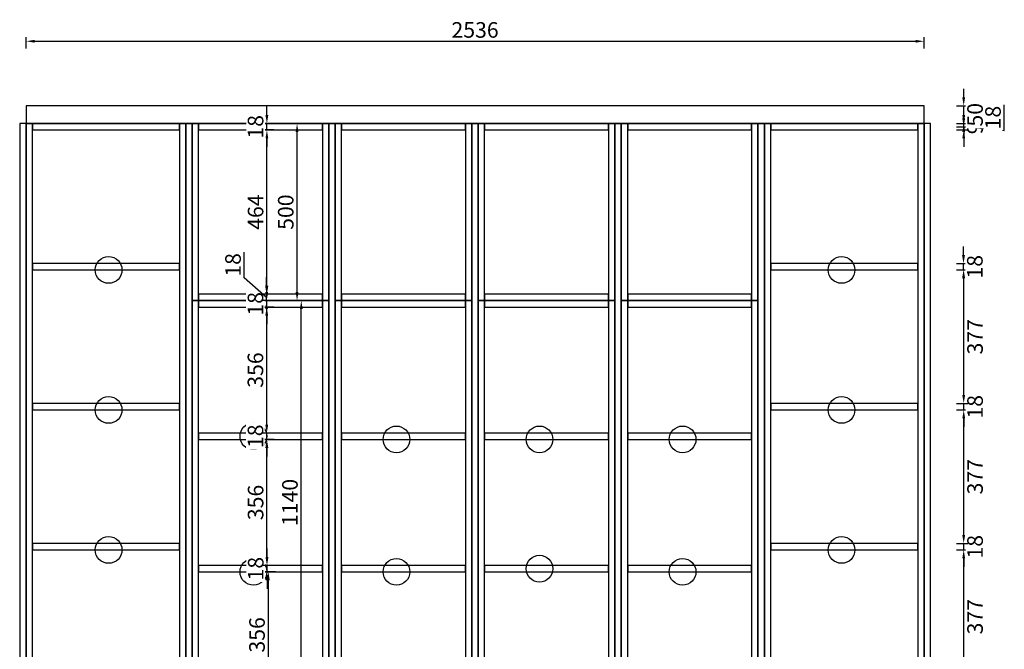
# Model space of a CAD drawing. Units: millimetres. Extents: x 216763 to 224866, y -579155 to -573676.
# Drawn here: x 220515 to 223296, y -577186 to -575407 of the extents above; entities that cross this region are included whole.
import ezdxf

# ---------------------------------------------------------------- set-up
doc = ezdxf.new("R2010")
doc.units = ezdxf.units.MM
doc.header["$PDMODE"] = 35
doc.styles.add('宋体', font='txt')
doc.dimstyles.new('杨威', dxfattribs={"dimscale": 2, "dimtxt": 22, "dimasz": 12, "dimexe": 6, "dimexo": 13, "dimgap": 5, "dimtad": 2, "dimdec": 0, "dimdsep": 46, "dimtxsty": '宋体', "dimcen": 0.09, "dimclrd": 1, "dimclre": 1, "dimclrt": 1, "dimadec": 0, "dimazin": 0, "dimtfac": 1, "dimtdec": 0, "dimtix": 1, "dimtmove": 1, "dimatfit": 0, "dimfxl": 20, "dimfxlon": 1, "dimtolj": 2, "dimarcsym": 0})

# ---------------------------------------------------------------- blocks, each defined once
blk = doc.blocks.new('*D52')
at = {"color": 1, "lineweight": -2, "transparency": 16777216}
for p, q in [((223161.2, -576904.8), (223193.2, -576904.8)), ((223181.2, -577258.1), (223181.2, -576928.8)), ((223161.2, -577282.1), (223193.2, -577282.1))]:
    blk.add_line(p, q, dxfattribs=at)
at = {"color": 1, "transparency": 16777216}
for points in [[(223177.2, -576928.8), (223185.2, -576928.8), (223181.2, -576904.8)], [(223177.2, -577258.1), (223185.2, -577258.1), (223181.2, -577282.1)]]:
    blk.add_solid(points, dxfattribs=at)
at = {"layer": 'Defpoints', "color": 0, "transparency": 16777216}
for p in [(223051.2, -576904.8), (223181.2, -576904.8), (223051.2, -577282.1)]:
    blk.add_point(p, dxfattribs=at)
at = {"color": 1, "transparency": 16777216, "insert": (223213.2, -577093.5), "char_height": 44, "attachment_point": 5, "rotation": 90, "style": '宋体', "bg_fill": 3, "box_fill_scale": 1.1, "bg_fill_color": 256, "bg_fill_true_color": 13158600, "bg_fill_transparency": 0}
blk.add_mtext('\\A2;377', dxfattribs=at)
blk = doc.blocks.new('*D53')
at = {"color": 1, "lineweight": -2, "transparency": 16777216}
for p, q in [((223181.2, -576862.8), (223181.2, -576838.8)), ((223161.2, -576886.8), (223193.2, -576886.8)), ((223161.2, -576904.8), (223193.2, -576904.8)), ((223181.2, -576904.8), (223181.2, -576886.8)), ((223181.2, -576928.8), (223181.2, -576952.8))]:
    blk.add_line(p, q, dxfattribs=at)
at = {"color": 1, "transparency": 16777216}
for points in [[(223177.2, -576862.8), (223185.2, -576862.8), (223181.2, -576886.8)], [(223177.2, -576928.8), (223185.2, -576928.8), (223181.2, -576904.8)]]:
    blk.add_solid(points, dxfattribs=at)
at = {"layer": 'Defpoints', "color": 0, "transparency": 16777216}
for p in [(223051.2, -576886.8), (223051.2, -576904.8)]:
    blk.add_point(p, dxfattribs=at)
at = {"color": 1, "transparency": 16777216, "insert": (223213.2, -576895.8), "char_height": 44, "attachment_point": 5, "rotation": 90, "style": '宋体', "bg_fill": 3, "box_fill_scale": 1.1, "bg_fill_color": 256, "bg_fill_true_color": 13158600, "bg_fill_transparency": 0}
blk.add_mtext('\\A2;18', dxfattribs=at)
at = {"layer": 'Defpoints', "color": 0, "transparency": 16777216}
blk.add_point((223181.2, -576886.8), dxfattribs=at)
blk = doc.blocks.new('*D54')
at = {"color": 1, "lineweight": -2, "transparency": 16777216}
for p, q in [((223161.2, -576509.5), (223193.2, -576509.5)), ((223181.2, -576862.8), (223181.2, -576533.5)), ((223161.2, -576886.8), (223193.2, -576886.8))]:
    blk.add_line(p, q, dxfattribs=at)
at = {"color": 1, "transparency": 16777216}
for points in [[(223177.2, -576533.5), (223185.2, -576533.5), (223181.2, -576509.5)], [(223177.2, -576862.8), (223185.2, -576862.8), (223181.2, -576886.8)]]:
    blk.add_solid(points, dxfattribs=at)
at = {"layer": 'Defpoints', "color": 0, "transparency": 16777216}
for p in [(223051.2, -576509.5), (223181.2, -576509.5), (223051.2, -576886.8)]:
    blk.add_point(p, dxfattribs=at)
at = {"color": 1, "transparency": 16777216, "insert": (223213.2, -576698.1), "char_height": 44, "attachment_point": 5, "rotation": 90, "style": '宋体', "bg_fill": 3, "box_fill_scale": 1.1, "bg_fill_color": 256, "bg_fill_true_color": 13158600, "bg_fill_transparency": 0}
blk.add_mtext('\\A2;377', dxfattribs=at)
blk = doc.blocks.new('*D55')
at = {"color": 1, "lineweight": -2, "transparency": 16777216}
for p, q in [((223181.2, -576467.5), (223181.2, -576443.5)), ((223161.2, -576491.5), (223193.2, -576491.5)), ((223161.2, -576509.5), (223193.2, -576509.5)), ((223181.2, -576509.5), (223181.2, -576491.5)), ((223181.2, -576533.5), (223181.2, -576557.5))]:
    blk.add_line(p, q, dxfattribs=at)
at = {"color": 1, "transparency": 16777216}
for points in [[(223177.2, -576467.5), (223185.2, -576467.5), (223181.2, -576491.5)], [(223177.2, -576533.5), (223185.2, -576533.5), (223181.2, -576509.5)]]:
    blk.add_solid(points, dxfattribs=at)
at = {"layer": 'Defpoints', "color": 0, "transparency": 16777216}
for p in [(223051.2, -576491.5), (223051.2, -576509.5)]:
    blk.add_point(p, dxfattribs=at)
at = {"color": 1, "transparency": 16777216, "insert": (223213.2, -576500.5), "char_height": 44, "attachment_point": 5, "rotation": 90, "style": '宋体', "bg_fill": 3, "box_fill_scale": 1.1, "bg_fill_color": 256, "bg_fill_true_color": 13158600, "bg_fill_transparency": 0}
blk.add_mtext('\\A2;18', dxfattribs=at)
at = {"layer": 'Defpoints', "color": 0, "transparency": 16777216}
blk.add_point((223181.2, -576491.5), dxfattribs=at)
blk = doc.blocks.new('*D56')
at = {"color": 1, "lineweight": -2, "transparency": 16777216}
for p, q in [((223161.2, -576114.1), (223193.2, -576114.1)), ((223181.2, -576467.5), (223181.2, -576138.1)), ((223161.2, -576491.5), (223193.2, -576491.5))]:
    blk.add_line(p, q, dxfattribs=at)
at = {"color": 1, "transparency": 16777216}
for points in [[(223177.2, -576138.1), (223185.2, -576138.1), (223181.2, -576114.1)], [(223177.2, -576467.5), (223185.2, -576467.5), (223181.2, -576491.5)]]:
    blk.add_solid(points, dxfattribs=at)
at = {"layer": 'Defpoints', "color": 0, "transparency": 16777216}
for p in [(223036.1, -576114.1), (223181.2, -576114.1), (223051.2, -576491.5)]:
    blk.add_point(p, dxfattribs=at)
at = {"color": 1, "transparency": 16777216, "insert": (223213.2, -576302.8), "char_height": 44, "attachment_point": 5, "rotation": 90, "style": '宋体', "bg_fill": 3, "box_fill_scale": 1.1, "bg_fill_color": 256, "bg_fill_true_color": 13158600, "bg_fill_transparency": 0}
blk.add_mtext('\\A2;377', dxfattribs=at)
blk = doc.blocks.new('*D57')
at = {"color": 1, "lineweight": -2, "transparency": 16777216}
for p, q in [((223180.6, -576072.1), (223180.6, -576048.1)), ((223160.6, -576096.1), (223192.6, -576096.1)), ((223180.6, -576114.1), (223180.6, -576096.1)), ((223160.6, -576114.1), (223192.6, -576114.1)), ((223180.6, -576138.1), (223180.6, -576162.1))]:
    blk.add_line(p, q, dxfattribs=at)
at = {"color": 1, "transparency": 16777216}
for points in [[(223176.6, -576072.1), (223184.6, -576072.1), (223180.6, -576096.1)], [(223176.6, -576138.1), (223184.6, -576138.1), (223180.6, -576114.1)]]:
    blk.add_solid(points, dxfattribs=at)
at = {"layer": 'Defpoints', "color": 0, "transparency": 16777216}
for p in [(223036.1, -576096.1), (223036.1, -576114.1)]:
    blk.add_point(p, dxfattribs=at)
at = {"color": 1, "transparency": 16777216, "insert": (223212.6, -576105.1), "char_height": 44, "attachment_point": 5, "rotation": 90, "style": '宋体', "bg_fill": 3, "box_fill_scale": 1.1, "bg_fill_color": 256, "bg_fill_true_color": 13158600, "bg_fill_transparency": 0}
blk.add_mtext('\\A2;18', dxfattribs=at)
at = {"layer": 'Defpoints', "color": 0, "transparency": 16777216}
blk.add_point((223180.6, -576096.1), dxfattribs=at)
blk = doc.blocks.new('*D58')
at = {"color": 1, "lineweight": -2, "transparency": 16777216}
for p, q in [((223181.2, -575685.8), (223181.2, -575661.8)), ((223161.2, -575709.8), (223193.2, -575709.8)), ((223181.2, -575709.8), (223181.2, -575718.8)), ((223161.2, -575718.8), (223193.2, -575718.8)), ((223181.2, -575742.8), (223181.2, -575766.8))]:
    blk.add_line(p, q, dxfattribs=at)
at = {"color": 1, "transparency": 16777216}
for points in [[(223177.2, -575685.8), (223185.2, -575685.8), (223181.2, -575709.8)], [(223177.2, -575742.8), (223185.2, -575742.8), (223181.2, -575718.8)]]:
    blk.add_solid(points, dxfattribs=at)
at = {"layer": 'Defpoints', "color": 0, "transparency": 16777216}
for p in [(223051.2, -575709.8), (223051.2, -575718.8)]:
    blk.add_point(p, dxfattribs=at)
at = {"color": 1, "transparency": 16777216, "insert": (223213.2, -575714.3), "char_height": 44, "attachment_point": 5, "rotation": 90, "style": '宋体', "bg_fill": 3, "box_fill_scale": 1.1, "bg_fill_color": 256, "bg_fill_true_color": 13158600, "bg_fill_transparency": 0}
blk.add_mtext('\\A2;9', dxfattribs=at)
at = {"layer": 'Defpoints', "color": 0, "transparency": 16777216}
blk.add_point((223181.2, -575718.8), dxfattribs=at)
blk = doc.blocks.new('*D59')
at = {"color": 1, "lineweight": -2, "transparency": 16777216}
for p, q in [((223181.2, -575676.8), (223181.2, -575652.8)), ((223295.9, -575719.8), (223295.9, -575647.7)), ((223161.2, -575700.8), (223193.2, -575700.8)), ((223181.2, -575718.8), (223181.2, -575700.8)), ((223181.2, -575718.8), (223181.2, -575700.8)), ((223181.2, -575709.8), (223295.9, -575719.8)), ((223161.2, -575718.8), (223193.2, -575718.8)), ((223181.2, -575742.8), (223181.2, -575766.8))]:
    blk.add_line(p, q, dxfattribs=at)
at = {"color": 1, "transparency": 16777216}
for points in [[(223177.2, -575676.8), (223185.2, -575676.8), (223181.2, -575700.8)], [(223177.2, -575742.8), (223185.2, -575742.8), (223181.2, -575718.8)]]:
    blk.add_solid(points, dxfattribs=at)
at = {"layer": 'Defpoints', "color": 0, "transparency": 16777216}
for p in [(223051.2, -575700.8), (223181.2, -575700.8), (223051.2, -575718.8)]:
    blk.add_point(p, dxfattribs=at)
at = {"color": 1, "transparency": 16777216, "insert": (223263.9, -575683.8), "char_height": 44, "attachment_point": 5, "rotation": 90, "style": '宋体', "bg_fill": 3, "box_fill_scale": 1.1, "bg_fill_color": 256, "bg_fill_true_color": 13158600, "bg_fill_transparency": 0}
blk.add_mtext('\\A2;18', dxfattribs=at)
blk = doc.blocks.new('*D60')
at = {"color": 1, "lineweight": -2, "transparency": 16777216}
for p, q in [((223181.2, -575626.8), (223181.2, -575602.8)), ((223161.2, -575650.8), (223193.2, -575650.8)), ((223181.2, -575700.8), (223181.2, -575650.8)), ((223161.2, -575700.8), (223193.2, -575700.8)), ((223181.2, -575724.8), (223181.2, -575748.8))]:
    blk.add_line(p, q, dxfattribs=at)
at = {"color": 1, "transparency": 16777216}
for points in [[(223177.2, -575626.8), (223185.2, -575626.8), (223181.2, -575650.8)], [(223177.2, -575724.8), (223185.2, -575724.8), (223181.2, -575700.8)]]:
    blk.add_solid(points, dxfattribs=at)
at = {"layer": 'Defpoints', "color": 0, "transparency": 16777216}
for p in [(223045.3, -575650.8), (223051.2, -575700.8)]:
    blk.add_point(p, dxfattribs=at)
at = {"color": 1, "transparency": 16777216, "insert": (223213.2, -575675.8), "char_height": 44, "attachment_point": 5, "rotation": 90, "style": '宋体', "bg_fill": 3, "box_fill_scale": 1.1, "bg_fill_color": 256, "bg_fill_true_color": 13158600, "bg_fill_transparency": 0}
blk.add_mtext('\\A2;50', dxfattribs=at)
at = {"layer": 'Defpoints', "color": 0, "transparency": 16777216}
blk.add_point((223181.2, -575650.8), dxfattribs=at)
blk = doc.blocks.new('*D68')
at = {"color": 1, "lineweight": -2, "transparency": 16777216}
for p, q in [((221237.4, -576966.8), (221205.4, -576966.8)), ((221217.4, -577298.8), (221217.4, -576990.8)), ((221237.4, -577322.8), (221205.4, -577322.8))]:
    blk.add_line(p, q, dxfattribs=at)
at = {"color": 1, "transparency": 16777216}
for points in [[(221213.4, -576990.8), (221221.4, -576990.8), (221217.4, -576966.8)], [(221213.4, -577298.8), (221221.4, -577298.8), (221217.4, -577322.8)]]:
    blk.add_solid(points, dxfattribs=at)
at = {"layer": 'Defpoints', "color": 0, "transparency": 16777216}
for p in [(221217.4, -576966.8), (221321.5, -576966.8), (221288.7, -577322.8)]:
    blk.add_point(p, dxfattribs=at)
at = {"color": 1, "transparency": 16777216, "insert": (221185.4, -577144.8), "char_height": 44, "attachment_point": 5, "rotation": 90, "style": '宋体', "bg_fill": 3, "box_fill_scale": 1.1, "bg_fill_color": 256, "bg_fill_true_color": 13158600, "bg_fill_transparency": 0}
blk.add_mtext('\\A2;356', dxfattribs=at)
blk = doc.blocks.new('*D69')
at = {"color": 1, "lineweight": -2, "transparency": 16777216}
for p, q in [((221213.7, -576924.8), (221213.7, -576900.8)), ((221233.7, -576948.8), (221201.7, -576948.8)), ((221213.7, -576966.8), (221213.7, -576948.8)), ((221233.7, -576966.8), (221201.7, -576966.8)), ((221213.7, -576990.8), (221213.7, -577014.8))]:
    blk.add_line(p, q, dxfattribs=at)
at = {"color": 1, "transparency": 16777216}
for points in [[(221209.7, -576924.8), (221217.7, -576924.8), (221213.7, -576948.8)], [(221209.7, -576990.8), (221217.7, -576990.8), (221213.7, -576966.8)]]:
    blk.add_solid(points, dxfattribs=at)
at = {"layer": 'Defpoints', "color": 0, "transparency": 16777216}
for p in [(221324.4, -576948.8), (221321.5, -576966.8)]:
    blk.add_point(p, dxfattribs=at)
at = {"color": 1, "transparency": 16777216, "insert": (221181.7, -576957.8), "char_height": 44, "attachment_point": 5, "rotation": 90, "style": '宋体', "bg_fill": 3, "box_fill_scale": 1.1, "bg_fill_color": 256, "bg_fill_true_color": 13158600, "bg_fill_transparency": 0}
blk.add_mtext('\\A2;18', dxfattribs=at)
at = {"layer": 'Defpoints', "color": 0, "transparency": 16777216}
blk.add_point((221213.7, -576948.8), dxfattribs=at)
blk = doc.blocks.new('*D70')
at = {"color": 1, "lineweight": -2, "transparency": 16777216}
for p, q in [((221233.4, -576592.8), (221201.4, -576592.8)), ((221213.4, -576924.8), (221213.4, -576616.8)), ((221233.4, -576948.8), (221201.4, -576948.8))]:
    blk.add_line(p, q, dxfattribs=at)
at = {"color": 1, "transparency": 16777216}
for points in [[(221209.4, -576616.8), (221217.4, -576616.8), (221213.4, -576592.8)], [(221209.4, -576924.8), (221217.4, -576924.8), (221213.4, -576948.8)]]:
    blk.add_solid(points, dxfattribs=at)
at = {"layer": 'Defpoints', "color": 0, "transparency": 16777216}
for p in [(221213.4, -576592.8), (221327.7, -576592.8), (221324.4, -576948.8)]:
    blk.add_point(p, dxfattribs=at)
at = {"color": 1, "transparency": 16777216, "insert": (221181.4, -576770.8), "char_height": 44, "attachment_point": 5, "rotation": 90, "style": '宋体', "bg_fill": 3, "box_fill_scale": 1.1, "bg_fill_color": 256, "bg_fill_true_color": 13158600, "bg_fill_transparency": 0}
blk.add_mtext('\\A2;356', dxfattribs=at)
blk = doc.blocks.new('*D71')
at = {"color": 1, "lineweight": -2, "transparency": 16777216}
for p, q in [((221213, -576550.8), (221213, -576526.8)), ((221233, -576574.8), (221201, -576574.8)), ((221233, -576592.8), (221201, -576592.8)), ((221213, -576592.8), (221213, -576574.8)), ((221213, -576616.8), (221213, -576640.8))]:
    blk.add_line(p, q, dxfattribs=at)
at = {"color": 1, "transparency": 16777216}
for points in [[(221209, -576550.8), (221217, -576550.8), (221213, -576574.8)], [(221209, -576616.8), (221217, -576616.8), (221213, -576592.8)]]:
    blk.add_solid(points, dxfattribs=at)
at = {"layer": 'Defpoints', "color": 0, "transparency": 16777216}
for p in [(221327.7, -576592.8), (221329.2, -576574.8)]:
    blk.add_point(p, dxfattribs=at)
at = {"color": 1, "transparency": 16777216, "insert": (221181, -576583.8), "char_height": 44, "attachment_point": 5, "rotation": 90, "style": '宋体', "bg_fill": 3, "box_fill_scale": 1.1, "bg_fill_color": 256, "bg_fill_true_color": 13158600, "bg_fill_transparency": 0}
blk.add_mtext('\\A2;18', dxfattribs=at)
at = {"layer": 'Defpoints', "color": 0, "transparency": 16777216}
blk.add_point((221213, -576574.8), dxfattribs=at)
blk = doc.blocks.new('*D72')
at = {"color": 1, "lineweight": -2, "transparency": 16777216}
for p, q in [((221232.9, -576218.8), (221200.9, -576218.8)), ((221212.9, -576550.8), (221212.9, -576242.8)), ((221232.9, -576574.8), (221200.9, -576574.8))]:
    blk.add_line(p, q, dxfattribs=at)
at = {"color": 1, "transparency": 16777216}
for points in [[(221208.9, -576242.8), (221216.9, -576242.8), (221212.9, -576218.8)], [(221208.9, -576550.8), (221216.9, -576550.8), (221212.9, -576574.8)]]:
    blk.add_solid(points, dxfattribs=at)
at = {"layer": 'Defpoints', "color": 0, "transparency": 16777216}
for p in [(221212.9, -576218.8), (221328.2, -576218.8), (221329.2, -576574.8)]:
    blk.add_point(p, dxfattribs=at)
at = {"color": 1, "transparency": 16777216, "insert": (221180.9, -576396.8), "char_height": 44, "attachment_point": 5, "rotation": 90, "style": '宋体', "bg_fill": 3, "box_fill_scale": 1.1, "bg_fill_color": 256, "bg_fill_true_color": 13158600, "bg_fill_transparency": 0}
blk.add_mtext('\\A2;356', dxfattribs=at)
blk = doc.blocks.new('*D73')
at = {"color": 1, "lineweight": -2, "transparency": 16777216}
for p, q in [((221212.9, -576176.8), (221212.9, -576152.8)), ((221232.9, -576200.8), (221200.9, -576200.8)), ((221212.9, -576218.8), (221212.9, -576200.8)), ((221232.9, -576218.8), (221200.9, -576218.8)), ((221212.9, -576242.8), (221212.9, -576266.8))]:
    blk.add_line(p, q, dxfattribs=at)
at = {"color": 1, "transparency": 16777216}
for points in [[(221208.9, -576176.8), (221216.9, -576176.8), (221212.9, -576200.8)], [(221208.9, -576242.8), (221216.9, -576242.8), (221212.9, -576218.8)]]:
    blk.add_solid(points, dxfattribs=at)
at = {"layer": 'Defpoints', "color": 0, "transparency": 16777216}
for p in [(221332.5, -576200.8), (221328.2, -576218.8)]:
    blk.add_point(p, dxfattribs=at)
at = {"color": 1, "transparency": 16777216, "insert": (221180.9, -576209.8), "char_height": 44, "attachment_point": 5, "rotation": 90, "style": '宋体', "bg_fill": 3, "box_fill_scale": 1.1, "bg_fill_color": 256, "bg_fill_true_color": 13158600, "bg_fill_transparency": 0}
blk.add_mtext('\\A2;18', dxfattribs=at)
at = {"layer": 'Defpoints', "color": 0, "transparency": 16777216}
blk.add_point((221212.9, -576200.8), dxfattribs=at)
blk = doc.blocks.new('*D74')
at = {"color": 1, "lineweight": -2, "transparency": 16777216}
for p, q in [((221149.6, -576135.9), (221149.6, -576063.8)), ((221212.4, -576191.8), (221149.6, -576135.9)), ((221212.4, -576158.8), (221212.4, -576134.8)), ((221232.4, -576182.8), (221200.4, -576182.8)), ((221232.4, -576200.8), (221200.4, -576200.8)), ((221212.4, -576200.8), (221212.4, -576182.8)), ((221212.4, -576200.8), (221212.4, -576182.8)), ((221212.4, -576224.8), (221212.4, -576248.8))]:
    blk.add_line(p, q, dxfattribs=at)
at = {"color": 1, "transparency": 16777216}
for points in [[(221208.4, -576158.8), (221216.4, -576158.8), (221212.4, -576182.8)], [(221208.4, -576224.8), (221216.4, -576224.8), (221212.4, -576200.8)]]:
    blk.add_solid(points, dxfattribs=at)
at = {"layer": 'Defpoints', "color": 0, "transparency": 16777216}
for p in [(221212.4, -576182.8), (221332.5, -576200.8), (221342.1, -576182.8)]:
    blk.add_point(p, dxfattribs=at)
at = {"color": 1, "transparency": 16777216, "insert": (221117.6, -576099.8), "char_height": 44, "attachment_point": 5, "rotation": 90, "style": '宋体', "bg_fill": 3, "box_fill_scale": 1.1, "bg_fill_color": 256, "bg_fill_true_color": 13158600, "bg_fill_transparency": 0}
blk.add_mtext('\\A2;18', dxfattribs=at)
blk = doc.blocks.new('*D75')
at = {"color": 1, "lineweight": -2, "transparency": 16777216}
for p, q in [((221233.3, -575718.8), (221201.3, -575718.8)), ((221213.3, -576158.8), (221213.3, -575742.8)), ((221233.3, -576182.8), (221201.3, -576182.8))]:
    blk.add_line(p, q, dxfattribs=at)
at = {"color": 1, "transparency": 16777216}
for points in [[(221209.3, -575742.8), (221217.3, -575742.8), (221213.3, -575718.8)], [(221209.3, -576158.8), (221217.3, -576158.8), (221213.3, -576182.8)]]:
    blk.add_solid(points, dxfattribs=at)
at = {"layer": 'Defpoints', "color": 0, "transparency": 16777216}
for p in [(221213.3, -575718.8), (221325.3, -575718.8), (221342.1, -576182.8)]:
    blk.add_point(p, dxfattribs=at)
at = {"color": 1, "transparency": 16777216, "insert": (221181.3, -575950.8), "char_height": 44, "attachment_point": 5, "rotation": 90, "style": '宋体', "bg_fill": 3, "box_fill_scale": 1.1, "bg_fill_color": 256, "bg_fill_true_color": 13158600, "bg_fill_transparency": 0}
blk.add_mtext('\\A2;464', dxfattribs=at)
blk = doc.blocks.new('*D76')
at = {"color": 1, "lineweight": -2, "transparency": 16777216}
for p, q in [((221213.3, -575676.8), (221213.3, -575652.8)), ((221233.3, -575700.8), (221201.3, -575700.8)), ((221213.3, -575718.8), (221213.3, -575700.8)), ((221233.3, -575718.8), (221201.3, -575718.8)), ((221213.3, -575742.8), (221213.3, -575766.8))]:
    blk.add_line(p, q, dxfattribs=at)
at = {"color": 1, "transparency": 16777216}
for points in [[(221209.3, -575676.8), (221217.3, -575676.8), (221213.3, -575700.8)], [(221209.3, -575742.8), (221217.3, -575742.8), (221213.3, -575718.8)]]:
    blk.add_solid(points, dxfattribs=at)
at = {"layer": 'Defpoints', "color": 0, "transparency": 16777216}
for p in [(221343.1, -575700.8), (221325.3, -575718.8)]:
    blk.add_point(p, dxfattribs=at)
at = {"color": 1, "transparency": 16777216, "insert": (221181.3, -575709.8), "char_height": 44, "attachment_point": 5, "rotation": 90, "style": '宋体', "bg_fill": 3, "box_fill_scale": 1.1, "bg_fill_color": 256, "bg_fill_true_color": 13158600, "bg_fill_transparency": 0}
blk.add_mtext('\\A2;18', dxfattribs=at)
at = {"layer": 'Defpoints', "color": 0, "transparency": 16777216}
blk.add_point((221213.3, -575700.8), dxfattribs=at)
blk = doc.blocks.new('*D78')
at = {"color": 1, "lineweight": -2, "transparency": 16777216}
for p, q in [((221310.4, -576200.8), (221322.4, -576200.8)), ((221310.4, -577316.8), (221310.4, -576224.8)), ((221330.4, -577340.8), (221298.4, -577340.8))]:
    blk.add_line(p, q, dxfattribs=at)
at = {"color": 1, "transparency": 16777216}
for points in [[(221306.4, -576224.8), (221314.4, -576224.8), (221310.4, -576200.8)], [(221306.4, -577316.8), (221314.4, -577316.8), (221310.4, -577340.8)]]:
    blk.add_solid(points, dxfattribs=at)
at = {"layer": 'Defpoints', "color": 0, "transparency": 16777216}
for p in [(221310.4, -576200.8), (221310.4, -576200.8), (221388.2, -577340.8)]:
    blk.add_point(p, dxfattribs=at)
at = {"color": 1, "transparency": 16777216, "insert": (221278.4, -576770.8), "char_height": 44, "attachment_point": 5, "rotation": 90, "style": '宋体', "bg_fill": 3, "box_fill_scale": 1.1, "bg_fill_color": 256, "bg_fill_true_color": 13158600, "bg_fill_transparency": 0}
blk.add_mtext('\\A2;1140', dxfattribs=at)
blk = doc.blocks.new('*D79')
at = {"color": 1, "lineweight": -2, "transparency": 16777216}
for p, q in [((221298.5, -575700.8), (221286.5, -575700.8)), ((221298.5, -576176.8), (221298.5, -575724.8)), ((221298.5, -576200.8), (221286.5, -576200.8))]:
    blk.add_line(p, q, dxfattribs=at)
at = {"color": 1, "transparency": 16777216}
for points in [[(221294.5, -575724.8), (221302.5, -575724.8), (221298.5, -575700.8)], [(221294.5, -576176.8), (221302.5, -576176.8), (221298.5, -576200.8)]]:
    blk.add_solid(points, dxfattribs=at)
at = {"layer": 'Defpoints', "color": 0, "transparency": 16777216}
for p in [(221298.5, -575700.8), (221298.5, -575700.8), (221310.4, -576200.8)]:
    blk.add_point(p, dxfattribs=at)
at = {"color": 1, "transparency": 16777216, "insert": (221266.5, -575950.8), "char_height": 44, "attachment_point": 5, "rotation": 90, "style": '宋体', "bg_fill": 3, "box_fill_scale": 1.1, "bg_fill_color": 256, "bg_fill_true_color": 13158600, "bg_fill_transparency": 0}
blk.add_mtext('\\A2;500', dxfattribs=at)
blk = doc.blocks.new('*D91')
at = {"color": 1, "lineweight": -2, "transparency": 16777216}
for p, q in [((220533.2, -575488.2), (220533.2, -575456.2)), ((223069.2, -575488.2), (223069.2, -575456.2)), ((220557.2, -575468.2), (223045.2, -575468.2))]:
    blk.add_line(p, q, dxfattribs=at)
at = {"color": 1, "transparency": 16777216}
for points in [[(220557.2, -575464.2), (220557.2, -575472.2), (220533.2, -575468.2)], [(223045.2, -575464.2), (223045.2, -575472.2), (223069.2, -575468.2)]]:
    blk.add_solid(points, dxfattribs=at)
at = {"layer": 'Defpoints', "color": 0, "transparency": 16777216}
for p in [(223069.2, -575468.2), (220533.2, -575650.8), (223069.2, -575650.8)]:
    blk.add_point(p, dxfattribs=at)
at = {"color": 1, "transparency": 16777216, "insert": (221801.2, -575436.2), "char_height": 44, "attachment_point": 5, "style": '宋体', "bg_fill": 3, "box_fill_scale": 1.1, "bg_fill_color": 256, "bg_fill_true_color": 13158600, "bg_fill_transparency": 0}
blk.add_mtext('\\A2;2536', dxfattribs=at)

msp = doc.modelspace()

# ---------------------------------------------------------------- linework, layer by layer
at = {"color": 3}
for points in [[(220533.2, -575700.8), (223069.2, -575700.8), (223069.2, -575650.8), (220533.2, -575650.8)], [(220551.2, -575700.8), (220533.2, -575700.8), (220533.2, -578140.8), (220551.2, -578140.8)], [(220966.2, -575700.8), (220551.2, -575700.8), (220551.2, -575718.8), (220966.2, -575718.8)], [(220984.2, -575700.8), (220966.2, -575700.8), (220966.2, -578140.8), (220984.2, -578140.8)], [(221020.2, -575700.8), (221002.2, -575700.8), (221002.2, -576200.8), (221020.2, -576200.8)], [(221370.2, -575700.8), (221020.2, -575700.8), (221020.2, -575718.8), (221370.2, -575718.8)], [(221424.2, -575700.8), (221406.2, -575700.8), (221406.2, -576200.8), (221424.2, -576200.8)], [(221774.2, -575700.8), (221424.2, -575700.8), (221424.2, -575718.8), (221774.2, -575718.8)], [(221792.2, -575700.8), (221774.2, -575700.8), (221774.2, -576200.8), (221792.2, -576200.8)], [(221828.2, -575700.8), (221810.2, -575700.8), (221810.2, -576200.8), (221828.2, -576200.8)], [(222178.2, -575700.8), (221828.2, -575700.8), (221828.2, -575718.8), (222178.2, -575718.8)], [(222196.2, -575700.8), (222178.2, -575700.8), (222178.2, -576200.8), (222196.2, -576200.8)], [(222232.2, -575700.8), (222214.2, -575700.8), (222214.2, -576200.8), (222232.2, -576200.8)], [(222582.2, -575700.8), (222232.2, -575700.8), (222232.2, -575718.8), (222582.2, -575718.8)], [(222600.2, -575700.8), (222582.2, -575700.8), (222582.2, -576200.8), (222600.2, -576200.8)], [(222636.2, -575700.8), (222618.2, -575700.8), (222618.2, -578140.8), (222636.2, -578140.8)], [(223051.2, -575700.8), (222636.2, -575700.8), (222636.2, -575718.8), (223051.2, -575718.8)], [(223069.2, -575700.8), (223051.2, -575700.8), (223051.2, -578140.8), (223069.2, -578140.8)], [(220966.2, -576096.1), (220551.2, -576096.1), (220551.2, -576114.1), (220966.2, -576114.1)], [(223051.2, -576096.1), (222636.2, -576096.1), (222636.2, -576114.1), (223051.2, -576114.1)], [(221370.2, -576182.8), (221020.2, -576182.8), (221020.2, -576200.8), (221370.2, -576200.8)], [(221774.2, -576182.8), (221424.2, -576182.8), (221424.2, -576200.8), (221774.2, -576200.8)], [(222178.2, -576182.8), (221828.2, -576182.8), (221828.2, -576200.8), (222178.2, -576200.8)], [(222582.2, -576182.8), (222232.2, -576182.8), (222232.2, -576200.8), (222582.2, -576200.8)], [(220966.2, -576491.5), (220551.2, -576491.5), (220551.2, -576509.5), (220966.2, -576509.5)], [(223051.2, -576491.5), (222636.2, -576491.5), (222636.2, -576509.5), (223051.2, -576509.5)], [(220966.2, -576886.8), (220551.2, -576886.8), (220551.2, -576904.8), (220966.2, -576904.8)], [(223051.2, -576886.8), (222636.2, -576886.8), (222636.2, -576904.8), (223051.2, -576904.8)]]:
    msp.add_lwpolyline(points, close=True, dxfattribs=at)
at = {"color": 30, "true_color": 0xf8991e}
for points in [[(220533.2, -575700.8), (220515.2, -575700.8), (220515.2, -578140.8), (220533.2, -578140.8)], [(221002.2, -575700.8), (220984.2, -575700.8), (220984.2, -578140.8), (221002.2, -578140.8)], [(221810.2, -575700.8), (221792.2, -575700.8), (221792.2, -578140.8), (221810.2, -578140.8)], [(222214.2, -575700.8), (222196.2, -575700.8), (222196.2, -578140.8), (222214.2, -578140.8)], [(222618.2, -575700.8), (222600.2, -575700.8), (222600.2, -578140.8), (222618.2, -578140.8)], [(221020.2, -576200.8), (221002.2, -576200.8), (221002.2, -577340.8), (221020.2, -577340.8)], [(221370.2, -576200.8), (221020.2, -576200.8), (221020.2, -576218.8), (221370.2, -576218.8)], [(221424.2, -576200.8), (221406.2, -576200.8), (221406.2, -577340.8), (221424.2, -577340.8)], [(221774.2, -576200.8), (221424.2, -576200.8), (221424.2, -576218.8), (221774.2, -576218.8)], [(221792.2, -576200.8), (221774.2, -576200.8), (221774.2, -577340.8), (221792.2, -577340.8)], [(221828.2, -576200.8), (221810.2, -576200.8), (221810.2, -577340.8), (221828.2, -577340.8)], [(222178.2, -576200.8), (221828.2, -576200.8), (221828.2, -576218.8), (222178.2, -576218.8)], [(222196.2, -576200.8), (222178.2, -576200.8), (222178.2, -577340.8), (222196.2, -577340.8)], [(222232.2, -576200.8), (222214.2, -576200.8), (222214.2, -577340.8), (222232.2, -577340.8)], [(222582.2, -576200.8), (222232.2, -576200.8), (222232.2, -576218.8), (222582.2, -576218.8)], [(222600.2, -576200.8), (222582.2, -576200.8), (222582.2, -577340.8), (222600.2, -577340.8)], [(221370.2, -576574.8), (221020.2, -576574.8), (221020.2, -576592.8), (221370.2, -576592.8)], [(221774.2, -576574.8), (221424.2, -576574.8), (221424.2, -576592.8), (221774.2, -576592.8)], [(222178.2, -576574.8), (221828.2, -576574.8), (221828.2, -576592.8), (222178.2, -576592.8)], [(222582.2, -576574.8), (222232.2, -576574.8), (222232.2, -576592.8), (222582.2, -576592.8)], [(221370.2, -576948.8), (221020.2, -576948.8), (221020.2, -576966.8), (221370.2, -576966.8)], [(221774.2, -576948.8), (221424.2, -576948.8), (221424.2, -576966.8), (221774.2, -576966.8)], [(222178.2, -576948.8), (221828.2, -576948.8), (221828.2, -576966.8), (222178.2, -576966.8)], [(222582.2, -576948.8), (222232.2, -576948.8), (222232.2, -576966.8), (222582.2, -576966.8)]]:
    msp.add_lwpolyline(points, close=True, dxfattribs=at)
for centre in [(220766.2, -576114.1), (222836.2, -576114.1), (220766.2, -576509.5), (222836.2, -576509.5), (221175.2, -576583.8), (221579.2, -576592.8), (221983.2, -576592.8), (222387.2, -576592.8), (220766.2, -576904.8), (222836.2, -576904.8), (221175.2, -576966.8), (221579.2, -576966.8), (221983.2, -576957.8), (222387.2, -576966.8)]:
    msp.add_circle(centre, 37.8, dxfattribs=at)

# ---------------------------------------------------------------- next in the draw order: dimensions: what is measured, and where the dimension line sits
at = {"color": 254}
for base, p1, p2, picture, middle in [((223181.2, -575718.8), (223051.2, -575709.8), (223051.2, -575718.8), '*D58', (223213.2, -575714.3)), ((223181.2, -576904.8), (223051.2, -577282.1), (223051.2, -576904.8), '*D52', (223213.2, -577093.5)), ((221217.4, -576966.8), (221288.7, -577322.8), (221321.5, -576966.8), '*D68', (221185.4, -577144.8))]:
    dim = msp.add_linear_dim(base=base, p1=p1, p2=p2, angle=90, dimstyle='杨威', override={"dimfxl": 10, "dimtfill": 1}, dxfattribs=at)
    dim.commit()
    dim.dimension.update_dxf_attribs({"geometry": picture, "text_midpoint": middle})

# ---------------------------------------------------------------- next in the draw order: dimensions: what is measured, and where the dimension line sits
dim = msp.add_linear_dim(base=(223181.2, -575700.8), p1=(223051.2, -575718.8), p2=(223051.2, -575700.8), angle=90, dimstyle='杨威', override={"dimfxl": 10, "dimtfill": 1}, dxfattribs=at)
dim.commit()
dim.dimension.update_dxf_attribs({"geometry": '*D59', "text_midpoint": (223295.9, -575709.8), "dimtype": 128})
for base, p1, p2, picture, middle in [((223181.2, -576886.8), (223051.2, -576904.8), (223051.2, -576886.8), '*D53', (223213.2, -576895.8)), ((221213.7, -576948.8), (221321.5, -576966.8), (221324.4, -576948.8), '*D69', (221181.7, -576957.8))]:
    dim = msp.add_linear_dim(base=base, p1=p1, p2=p2, angle=90, dimstyle='杨威', override={"dimfxl": 10, "dimtfill": 1}, dxfattribs=at)
    dim.commit()
    dim.dimension.update_dxf_attribs({"geometry": picture, "text_midpoint": middle})

# ---------------------------------------------------------------- next in the draw order: dimensions: what is measured, and where the dimension line sits
for base, p1, p2, picture, middle in [((223181.2, -575650.8), (223051.2, -575700.8), (223045.3, -575650.8), '*D60', (223213.2, -575675.8)), ((223181.2, -576509.5), (223051.2, -576886.8), (223051.2, -576509.5), '*D54', (223213.2, -576698.1)), ((221213.4, -576592.8), (221324.4, -576948.8), (221327.7, -576592.8), '*D70', (221181.4, -576770.8))]:
    dim = msp.add_linear_dim(base=base, p1=p1, p2=p2, angle=90, dimstyle='杨威', override={"dimfxl": 10, "dimtfill": 1}, dxfattribs=at)
    dim.commit()
    dim.dimension.update_dxf_attribs({"geometry": picture, "text_midpoint": middle})

# ---------------------------------------------------------------- next in the draw order: dimensions: what is measured, and where the dimension line sits
for base, p1, p2, picture, middle in [((223181.2, -576491.5), (223051.2, -576509.5), (223051.2, -576491.5), '*D55', (223213.2, -576500.5)), ((221213, -576574.8), (221327.7, -576592.8), (221329.2, -576574.8), '*D71', (221181, -576583.8))]:
    dim = msp.add_linear_dim(base=base, p1=p1, p2=p2, angle=90, dimstyle='杨威', override={"dimfxl": 10, "dimtfill": 1}, dxfattribs=at)
    dim.commit()
    dim.dimension.update_dxf_attribs({"geometry": picture, "text_midpoint": middle})

# ---------------------------------------------------------------- next in the draw order: dimensions: what is measured, and where the dimension line sits
for base, p1, p2, picture, middle in [((223181.2, -576114.1), (223051.2, -576491.5), (223036.1, -576114.1), '*D56', (223213.2, -576302.8)), ((221212.9, -576218.8), (221329.2, -576574.8), (221328.2, -576218.8), '*D72', (221180.9, -576396.8))]:
    dim = msp.add_linear_dim(base=base, p1=p1, p2=p2, angle=90, dimstyle='杨威', override={"dimfxl": 10, "dimtfill": 1}, dxfattribs=at)
    dim.commit()
    dim.dimension.update_dxf_attribs({"geometry": picture, "text_midpoint": middle})

# ---------------------------------------------------------------- next in the draw order: dimensions: what is measured, and where the dimension line sits
for base, p1, p2, picture, middle in [((223180.6, -576096.1), (223036.1, -576114.1), (223036.1, -576096.1), '*D57', (223212.6, -576105.1)), ((221212.9, -576200.8), (221328.2, -576218.8), (221332.5, -576200.8), '*D73', (221180.9, -576209.8))]:
    dim = msp.add_linear_dim(base=base, p1=p1, p2=p2, angle=90, dimstyle='杨威', override={"dimfxl": 10, "dimtfill": 1}, dxfattribs=at)
    dim.commit()
    dim.dimension.update_dxf_attribs({"geometry": picture, "text_midpoint": middle})

# ---------------------------------------------------------------- next in the draw order: linework, layer by layer
at = {"color": 30, "true_color": 0xf8991e}
msp.add_lwpolyline([(223087.2, -575700.8), (223069.2, -575700.8), (223069.2, -578140.8), (223087.2, -578140.8)], close=True, dxfattribs=at)

# ---------------------------------------------------------------- next in the draw order: dimensions: what is measured, and where the dimension line sits
at = {"color": 254}
dim = msp.add_linear_dim(base=(221212.4, -576182.8), p1=(221332.5, -576200.8), p2=(221342.1, -576182.8), angle=90, dimstyle='杨威', override={"dimfxl": 10, "dimtfill": 1}, dxfattribs=at)
dim.commit()
dim.dimension.update_dxf_attribs({"geometry": '*D74', "text_midpoint": (221149.6, -576125.9), "dimtype": 128})

# ---------------------------------------------------------------- next in the draw order: dimensions: what is measured, and where the dimension line sits
for base, p1, p2, picture, middle in [((221213.3, -575718.8), (221342.1, -576182.8), (221325.3, -575718.8), '*D75', (221181.3, -575950.8)), ((221310.4, -576200.8), (221388.2, -577340.8), (221310.4, -576200.8), '*D78', (221278.4, -576770.8))]:
    dim = msp.add_linear_dim(base=base, p1=p1, p2=p2, angle=90, dimstyle='杨威', override={"dimfxl": 10, "dimtfill": 1}, dxfattribs=at)
    dim.commit()
    dim.dimension.update_dxf_attribs({"geometry": picture, "text_midpoint": middle})

# ---------------------------------------------------------------- next in the draw order: linework, layer by layer
at = {"color": 3}
msp.add_lwpolyline([(221388.2, -575700.8), (221370.2, -575700.8), (221370.2, -576200.8), (221388.2, -576200.8)], close=True, dxfattribs=at)
at = {"color": 30, "true_color": 0xf8991e}
for points in [[(221406.2, -575700.8), (221388.2, -575700.8), (221388.2, -578140.8), (221406.2, -578140.8)], [(221388.2, -576200.8), (221370.2, -576200.8), (221370.2, -577340.8), (221388.2, -577340.8)]]:
    msp.add_lwpolyline(points, close=True, dxfattribs=at)

# ---------------------------------------------------------------- next in the draw order: dimensions: what is measured, and where the dimension line sits
at = {"color": 254}
dim = msp.add_linear_dim(base=(221213.3, -575700.8), p1=(221325.3, -575718.8), p2=(221343.1, -575700.8), angle=90, dimstyle='杨威', override={"dimfxl": 10, "dimtfill": 1}, dxfattribs=at)
dim.commit()
dim.dimension.update_dxf_attribs({"geometry": '*D76', "text_midpoint": (221181.3, -575709.8)})

# ---------------------------------------------------------------- next in the draw order: dimensions: what is measured, and where the dimension line sits
dim = msp.add_linear_dim(base=(223069.2, -575468.2), p1=(220533.2, -575650.8), p2=(223069.2, -575650.8), dimstyle='杨威', override={"dimfxl": 10, "dimtfill": 1}, dxfattribs=at)
dim.commit()
dim.dimension.update_dxf_attribs({"geometry": '*D91', "text_midpoint": (221801.2, -575436.2)})
dim = msp.add_linear_dim(base=(221298.5, -575700.8), p1=(221310.4, -576200.8), p2=(221298.5, -575700.8), angle=90, dimstyle='杨威', override={"dimfxl": 10, "dimtfill": 1}, dxfattribs=at)
dim.commit()
dim.dimension.update_dxf_attribs({"geometry": '*D79', "text_midpoint": (221266.5, -575950.8)})

doc.saveas('drawing.dxf')
